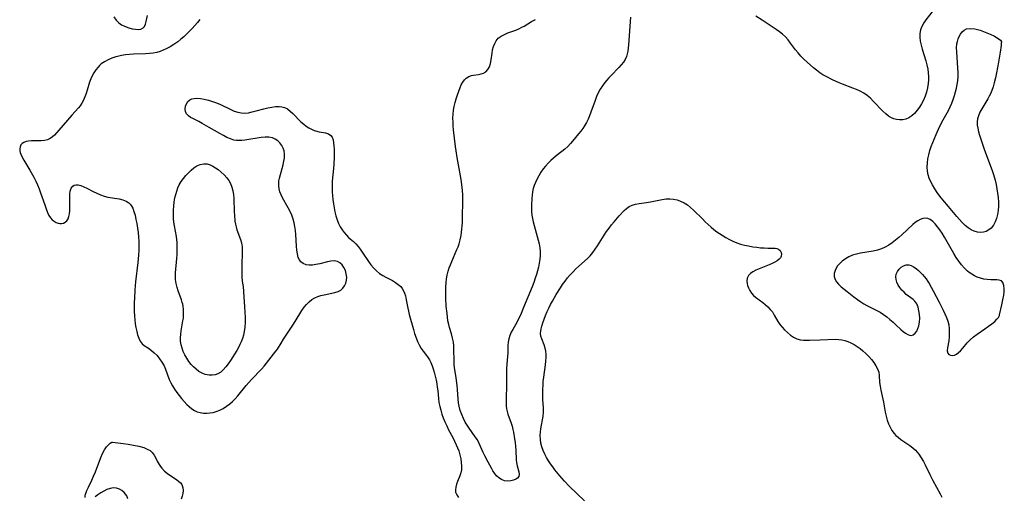
# Model space of a CAD drawing. Extents: x 1581100 to 1589302, y 2846625 to 2854827.
# Drawn here: x 1584351 to 1584776, y 2847440 to 2847646 of the extents above; entities that cross this region are included whole.
import ezdxf

# ---------------------------------------------------------------- set-up
doc = ezdxf.new("R2010")
doc.units = 0

msp = doc.modelspace()

# ---------------------------------------------------------------- linework, layer by layer
at = {"layer": 'WIL_049_Contours', "color": 0}
for points in [[(1584428.81, 2847645.95, 150), (1584427.79, 2847644.69, 150), (1584426.67, 2847643.37, 150), (1584425.49, 2847642.05, 150), (1584424.25, 2847640.76, 150), (1584423.06, 2847639.6, 150), (1584421.82, 2847638.47, 150), (1584420.55, 2847637.39, 150), (1584419.24, 2847636.36, 150), (1584417.56, 2847635.16, 150), (1584415.96, 2847634.16, 150), (1584414.32, 2847633.27, 150), (1584413, 2847632.67, 150), (1584411.66, 2847632.15, 150), (1584410.29, 2847631.75, 150), (1584408.66, 2847631.45, 150), (1584407, 2847631.27, 150), (1584405.31, 2847631.18, 150), (1584400.19, 2847631.01, 150), (1584398.41, 2847630.87, 150), (1584396.64, 2847630.65, 150), (1584394.89, 2847630.36, 150), (1584393.18, 2847629.98, 150), (1584392.49, 2847629.79, 150), (1584390.79, 2847629.23, 150), (1584389.17, 2847628.53, 150), (1584387.64, 2847627.7, 150), (1584386.23, 2847626.72, 150), (1584385.49, 2847626.08, 150), (1584384.8, 2847625.39, 150), (1584383.86, 2847624.23, 150), (1584383.04, 2847622.97, 150), (1584382.31, 2847621.64, 150), (1584381.69, 2847620.25, 150), (1584381.15, 2847618.82, 150), (1584380.13, 2847615.4, 150), (1584379.66, 2847613.92, 150), (1584379.13, 2847612.48, 150), (1584378.54, 2847611.11, 150), (1584377.86, 2847609.82, 150), (1584377.08, 2847608.64, 150), (1584376.4, 2847607.81, 150), (1584373.49, 2847604.58, 150), (1584367.91, 2847598.13, 150), (1584366.01, 2847596.01, 150), (1584365.14, 2847595.19, 150), (1584364.13, 2847594.46, 150), (1584363.03, 2847593.93, 150), (1584361.68, 2847593.6, 150), (1584360.26, 2847593.47, 150), (1584356.03, 2847593.46, 150), (1584354.8, 2847593.37, 150), (1584353.68, 2847593.16, 150), (1584352.7, 2847592.8, 150), (1584352.06, 2847592.38, 150), (1584351.48, 2847591.72, 150), (1584351.11, 2847590.93, 150), (1584350.95, 2847590.05, 150), (1584351.01, 2847589.13, 150), (1584351.2, 2847588.43, 150), (1584351.49, 2847587.71, 150), (1584352.09, 2847586.48, 150), (1584352.8, 2847585.16, 150), (1584355.32, 2847580.83, 150), (1584357.06, 2847577.74, 150), (1584357.88, 2847576.14, 150), (1584358.64, 2847574.51, 150), (1584359.35, 2847572.77, 150), (1584359.99, 2847571.01, 150), (1584361.75, 2847565.78, 150), (1584362.33, 2847564.14, 150), (1584362.95, 2847562.59, 150), (1584363.57, 2847561.29, 150), (1584364.31, 2847560.15, 150), (1584365.02, 2847559.38, 150), (1584365.81, 2847558.76, 150), (1584366.66, 2847558.27, 150), (1584367.56, 2847557.94, 150), (1584368.28, 2847557.81, 150), (1584368.99, 2847557.8, 150), (1584369.86, 2847557.96, 150), (1584370.65, 2847558.33, 150), (1584371.32, 2847558.9, 150), (1584371.86, 2847559.77, 150), (1584372.24, 2847560.85, 150), (1584372.48, 2847561.98, 150), (1584372.62, 2847563.21, 150), (1584372.69, 2847564.9, 150), (1584372.66, 2847566.62, 150), (1584372.55, 2847569.36, 150), (1584372.57, 2847570.63, 150), (1584372.72, 2847571.79, 150), (1584373.15, 2847573.01, 150), (1584373.86, 2847573.92, 150), (1584374.54, 2847574.32, 150), (1584375.33, 2847574.52, 150), (1584376.2, 2847574.52, 150), (1584377.4, 2847574.22, 150), (1584378.68, 2847573.69, 150), (1584379.96, 2847573.06, 150), (1584382.66, 2847571.63, 150), (1584384.22, 2847570.86, 150), (1584385.83, 2847570.17, 150), (1584387.48, 2847569.6, 150), (1584389.1, 2847569.21, 150), (1584393.9, 2847568.38, 150), (1584395.48, 2847567.99, 150), (1584396.91, 2847567.44, 150), (1584398.15, 2847566.67, 150), (1584398.69, 2847566.15, 150), (1584399.16, 2847565.54, 150), (1584399.81, 2847564.33, 150), (1584400.31, 2847562.97, 150), (1584400.79, 2847561.31, 150), (1584401.21, 2847559.55, 150), (1584401.58, 2847557.71, 150), (1584401.9, 2847555.82, 150), (1584402.16, 2847553.9, 150), (1584402.36, 2847551.95, 150), (1584402.47, 2847549.99, 150), (1584402.46, 2847548.02, 150), (1584402.38, 2847546.04, 150), (1584402.24, 2847544.06, 150), (1584401.95, 2847540.92, 150), (1584401.05, 2847532.54, 150), (1584400.72, 2847529.04, 150), (1584400.5, 2847525.55, 150), (1584400.44, 2847523.62, 150), (1584400.43, 2847521.69, 150), (1584400.47, 2847519.77, 150), (1584400.57, 2847517.87, 150), (1584400.72, 2847516.13, 150), (1584400.92, 2847514.42, 150), (1584401.18, 2847512.76, 150), (1584401.51, 2847511.12, 150), (1584401.92, 2847509.57, 150), (1584402.43, 2847508.14, 150), (1584403.07, 2847506.87, 150), (1584403.87, 2847505.81, 150), (1584404.7, 2847505.08, 150), (1584406.62, 2847503.83, 150), (1584407.89, 2847502.93, 150), (1584409.14, 2847501.89, 150), (1584410.34, 2847500.66, 150), (1584411.44, 2847499.29, 150), (1584412.44, 2847497.8, 150), (1584413.32, 2847496.21, 150), (1584413.95, 2847494.78, 150), (1584415.61, 2847490.36, 150), (1584416.22, 2847488.93, 150), (1584416.92, 2847487.56, 150), (1584417.83, 2847486.15, 150), (1584418.84, 2847484.78, 150), (1584420.92, 2847482.1, 150), (1584422.01, 2847480.8, 150), (1584423.16, 2847479.56, 150), (1584424.21, 2847478.59, 150), (1584425.31, 2847477.72, 150), (1584426.47, 2847476.98, 150), (1584427.69, 2847476.4, 150), (1584429.01, 2847476.02, 150), (1584430.37, 2847475.81, 150), (1584431.83, 2847475.77, 150), (1584433.17, 2847475.88, 150), (1584434.52, 2847476.11, 150), (1584435.86, 2847476.47, 150), (1584437.42, 2847477.08, 150), (1584438.94, 2847477.84, 150), (1584440.39, 2847478.75, 150), (1584441.77, 2847479.79, 150), (1584442.96, 2847480.86, 150), (1584444.09, 2847482.02, 150), (1584445.16, 2847483.25, 150), (1584448.85, 2847487.78, 150), (1584449.97, 2847489.07, 150), (1584451.12, 2847490.33, 150), (1584455.44, 2847494.86, 150), (1584456.55, 2847496.12, 150), (1584457.63, 2847497.41, 150), (1584460.7, 2847501.24, 150), (1584461.64, 2847502.51, 150), (1584462.31, 2847503.51, 150), (1584463.89, 2847506.1, 150), (1584464.92, 2847507.72, 150), (1584468.18, 2847512.55, 150), (1584469.23, 2847514.2, 150), (1584471.97, 2847518.71, 150), (1584472.9, 2847520.15, 150), (1584473.87, 2847521.53, 150), (1584474.91, 2847522.81, 150), (1584476.02, 2847523.96, 150), (1584477.26, 2847524.94, 150), (1584478.48, 2847525.63, 150), (1584479.8, 2847526.18, 150), (1584481.17, 2847526.62, 150), (1584482.57, 2847526.97, 150), (1584487.12, 2847527.9, 150), (1584488.53, 2847528.34, 150), (1584489.75, 2847528.99, 150), (1584490.66, 2847529.83, 150), (1584491.36, 2847530.85, 150), (1584491.88, 2847532.01, 150), (1584492.19, 2847533.26, 150), (1584492.29, 2847534.56, 150), (1584492.12, 2847535.99, 150), (1584491.71, 2847537.38, 150), (1584491.1, 2847538.68, 150), (1584490.31, 2847539.83, 150), (1584489.36, 2847540.75, 150), (1584488.25, 2847541.35, 150), (1584486.92, 2847541.58, 150), (1584485.46, 2847541.5, 150), (1584483.91, 2847541.22, 150), (1584480.65, 2847540.4, 150), (1584479.01, 2847540.03, 150), (1584477.51, 2847539.81, 150), (1584476.08, 2847539.76, 150), (1584474.74, 2847539.94, 150), (1584473.52, 2847540.41, 150), (1584472.51, 2847541.19, 150), (1584471.85, 2847542.07, 150), (1584471.37, 2847543.12, 150), (1584470.97, 2847544.61, 150), (1584470.72, 2847546.25, 150), (1584470.57, 2847548, 150), (1584470.26, 2847553.02, 150), (1584470.11, 2847554.72, 150), (1584469.89, 2847556.41, 150), (1584469.59, 2847558.07, 150), (1584469.17, 2847559.7, 150), (1584468.55, 2847561.38, 150), (1584467.8, 2847563.02, 150), (1584466.97, 2847564.61, 150), (1584464.53, 2847568.92, 150), (1584463.91, 2847570.14, 150), (1584463.41, 2847571.39, 150), (1584463.06, 2847572.69, 150), (1584462.88, 2847574.03, 150), (1584462.88, 2847575.15, 150), (1584463, 2847576.27, 150), (1584463.24, 2847577.41, 150), (1584464.43, 2847581.6, 150), (1584464.83, 2847583.15, 150), (1584465.15, 2847584.7, 150), (1584465.36, 2847586.22, 150), (1584465.42, 2847587.71, 150), (1584465.25, 2847589.12, 150), (1584464.84, 2847590.38, 150), (1584464.21, 2847591.55, 150), (1584463.41, 2847592.6, 150), (1584462.45, 2847593.51, 150), (1584461.37, 2847594.24, 150), (1584460.16, 2847594.77, 150), (1584458.64, 2847595.06, 150), (1584457, 2847595.1, 150), (1584455.29, 2847594.96, 150), (1584453.53, 2847594.71, 150), (1584449.97, 2847594.08, 150), (1584448.2, 2847593.8, 150), (1584446.97, 2847593.65, 150), (1584445.76, 2847593.59, 150), (1584444.64, 2847593.64, 150), (1584443.54, 2847593.81, 150), (1584442, 2847594.3, 150), (1584440.49, 2847595, 150), (1584438.99, 2847595.79, 150), (1584437.47, 2847596.64, 150), (1584432.84, 2847599.34, 150), (1584429.8, 2847601.07, 150), (1584428.34, 2847601.86, 150), (1584425.84, 2847603.09, 150), (1584424.84, 2847603.63, 150), (1584423.85, 2847604.35, 150), (1584423.07, 2847605.19, 150), (1584422.57, 2847606.13, 150), (1584422.4, 2847607.25, 150), (1584422.57, 2847608.42, 150), (1584423.01, 2847609.54, 150), (1584423.63, 2847610.46, 150), (1584424.46, 2847611.2, 150), (1584425.32, 2847611.59, 150), (1584426.32, 2847611.81, 150), (1584427.43, 2847611.88, 150), (1584429.03, 2847611.78, 150), (1584430.73, 2847611.5, 150), (1584432.48, 2847611.08, 150), (1584434.26, 2847610.54, 150), (1584436.03, 2847609.9, 150), (1584437.77, 2847609.17, 150), (1584442.25, 2847606.99, 150), (1584443.71, 2847606.35, 150), (1584445.18, 2847605.85, 150), (1584446.67, 2847605.55, 150), (1584448.25, 2847605.5, 150), (1584449.86, 2847605.68, 150), (1584451.48, 2847606, 150), (1584453.12, 2847606.42, 150), (1584456.41, 2847607.35, 150), (1584458.14, 2847607.79, 150), (1584459.86, 2847608.13, 150), (1584461.54, 2847608.34, 150), (1584463.16, 2847608.37, 150), (1584464.27, 2847608.24, 150), (1584465.34, 2847607.95, 150), (1584466.65, 2847607.29, 150), (1584467.87, 2847606.39, 150), (1584469.04, 2847605.32, 150), (1584472.49, 2847601.76, 150), (1584473.72, 2847600.65, 150), (1584474.79, 2847599.82, 150), (1584475.91, 2847599.1, 150), (1584477.06, 2847598.48, 150), (1584478.24, 2847598, 150), (1584478.85, 2847597.81, 150), (1584480.35, 2847597.46, 150), (1584483.18, 2847596.92, 150), (1584484.38, 2847596.52, 150), (1584485.35, 2847595.88, 150), (1584485.97, 2847595.03, 150), (1584486.38, 2847593.95, 150), (1584486.64, 2847592.7, 150), (1584486.79, 2847591.33, 150), (1584486.86, 2847589.85, 150), (1584486.86, 2847588.27, 150), (1584486.83, 2847586.65, 150), (1584486.67, 2847583.34, 150), (1584486.41, 2847580.08, 150), (1584486.14, 2847577.44, 150), (1584486.03, 2847575.95, 150), (1584485.98, 2847574.42, 150), (1584485.99, 2847572.85, 150), (1584486.04, 2847571.26, 150), (1584486.13, 2847569.91, 150), (1584486.3, 2847568.12, 150), (1584486.53, 2847566.33, 150), (1584486.82, 2847564.55, 150), (1584487.17, 2847562.78, 150), (1584487.6, 2847561.05, 150), (1584488.12, 2847559.37, 150), (1584488.76, 2847557.75, 150), (1584489.45, 2847556.37, 150), (1584490.25, 2847555.07, 150), (1584491.14, 2847553.85, 150), (1584492.13, 2847552.72, 150), (1584493.12, 2847551.77, 150), (1584495.18, 2847549.95, 150), (1584496.18, 2847548.99, 150), (1584497.18, 2847547.85, 150), (1584498.11, 2847546.62, 150), (1584499.01, 2847545.34, 150), (1584501.66, 2847541.4, 150), (1584502.75, 2847539.95, 150), (1584503.91, 2847538.58, 150), (1584505.14, 2847537.32, 150), (1584506.48, 2847536.2, 150), (1584507.83, 2847535.3, 150), (1584509.23, 2847534.51, 150), (1584512.05, 2847533.06, 150), (1584513.38, 2847532.31, 150), (1584514.59, 2847531.47, 150), (1584515.63, 2847530.49, 150), (1584516.29, 2847529.61, 150), (1584516.82, 2847528.64, 150), (1584517.26, 2847527.6, 150), (1584517.64, 2847526.44, 150), (1584518.02, 2847524.77, 150), (1584518.64, 2847521.24, 150), (1584518.95, 2847519.85, 150), (1584519.3, 2847518.45, 150), (1584521.11, 2847511.98, 150), (1584521.65, 2847510.17, 150), (1584522.25, 2847508.4, 150), (1584522.93, 2847506.69, 150), (1584523.74, 2847505.07, 150), (1584524.52, 2847503.78, 150), (1584525.38, 2847502.56, 150), (1584527.17, 2847500.13, 150), (1584528, 2847498.9, 150), (1584528.7, 2847497.62, 150), (1584529.23, 2847496.31, 150), (1584529.65, 2847494.95, 150), (1584530.03, 2847493.54, 150), (1584530.47, 2847491.81, 150), (1584530.88, 2847490.04, 150), (1584531.17, 2847488.5, 150), (1584531.42, 2847486.95, 150), (1584531.62, 2847485.38, 150), (1584531.95, 2847482.1, 150), (1584532.16, 2847480.4, 150), (1584532.48, 2847478.73, 150), (1584532.91, 2847477.06, 150), (1584533.43, 2847475.41, 150), (1584534.03, 2847473.77, 150), (1584534.73, 2847472.02, 150), (1584535.49, 2847470.29, 150), (1584536.32, 2847468.59, 150), (1584538.13, 2847465.25, 150), (1584538.92, 2847463.7, 150), (1584539.65, 2847462.15, 150), (1584540.22, 2847460.8, 150), (1584540.72, 2847459.44, 150), (1584541.22, 2847457.76, 150), (1584541.59, 2847456.07, 150), (1584541.82, 2847454.4, 150), (1584541.9, 2847452.85, 150), (1584541.83, 2847451.35, 150), (1584541.58, 2847449.92, 150), (1584541.18, 2847448.66, 150), (1584540.19, 2847446.23, 150), (1584539.76, 2847445.03, 150), (1584539.43, 2847443.85, 150), (1584539.28, 2847442.69, 150), (1584539.37, 2847441.59, 150), (1584539.82, 2847440.42, 150), (1584540.59, 2847439.32, 150)], [(1584391.62, 2847647.12, 150), (1584392.61, 2847645.7, 150), (1584393.77, 2847644.51, 150), (1584394.97, 2847643.68, 150), (1584396.27, 2847643.03, 150), (1584398.17, 2847642.34, 150), (1584399.59, 2847641.96, 150), (1584400.95, 2847641.72, 150), (1584402.23, 2847641.66, 150), (1584403.35, 2847641.83, 150), (1584404.25, 2847642.29, 150), (1584404.84, 2847643, 150), (1584405.27, 2847643.95, 150), (1584405.6, 2847645.07, 150), (1584406.23, 2847647.74, 150)], [(1584614.99, 2847646.94, 152), (1584614, 2847635.04, 152), (1584613.73, 2847632.25, 152), (1584613.53, 2847631.06, 152), (1584613.22, 2847629.93, 152), (1584612.64, 2847628.67, 152), (1584611.86, 2847627.46, 152), (1584610.94, 2847626.3, 152), (1584609.92, 2847625.16, 152), (1584606.6, 2847621.8, 152), (1584605.49, 2847620.65, 152), (1584604.64, 2847619.71, 152), (1584603.84, 2847618.74, 152), (1584602.8, 2847617.32, 152), (1584601.86, 2847615.83, 152), (1584601.02, 2847614.28, 152), (1584600.27, 2847612.68, 152), (1584599.6, 2847611.01, 152), (1584597.82, 2847605.88, 152), (1584597.23, 2847604.34, 152), (1584596.59, 2847602.84, 152), (1584595.87, 2847601.38, 152), (1584595.07, 2847599.97, 152), (1584594.28, 2847598.79, 152), (1584593.42, 2847597.64, 152), (1584592.53, 2847596.52, 152), (1584589.9, 2847593.34, 152), (1584589.02, 2847592.34, 152), (1584587.79, 2847591.07, 152), (1584586.5, 2847589.89, 152), (1584585.29, 2847588.93, 152), (1584582.83, 2847587.04, 152), (1584581.62, 2847586.02, 152), (1584580.45, 2847584.94, 152), (1584579.33, 2847583.8, 152), (1584578.26, 2847582.62, 152), (1584577.24, 2847581.38, 152), (1584576.2, 2847579.93, 152), (1584575.25, 2847578.41, 152), (1584574.41, 2847576.85, 152), (1584573.81, 2847575.56, 152), (1584573.3, 2847574.23, 152), (1584572.89, 2847572.87, 152), (1584572.59, 2847571.45, 152), (1584572.37, 2847570, 152), (1584572.23, 2847568.54, 152), (1584572.1, 2847565.68, 152), (1584572.1, 2847564.29, 152), (1584572.17, 2847562.91, 152), (1584572.33, 2847561.41, 152), (1584572.58, 2847559.92, 152), (1584572.89, 2847558.44, 152), (1584573.25, 2847556.96, 152), (1584573.73, 2847555.25, 152), (1584575.08, 2847550.59, 152), (1584575.48, 2847548.94, 152), (1584575.76, 2847547.28, 152), (1584575.88, 2847545.62, 152), (1584575.85, 2847543.95, 152), (1584575.7, 2847542.28, 152), (1584575.46, 2847540.6, 152), (1584575.14, 2847538.92, 152), (1584574.74, 2847537.24, 152), (1584574.3, 2847535.66, 152), (1584573.8, 2847534.08, 152), (1584573.14, 2847532.26, 152), (1584572.43, 2847530.45, 152), (1584568.75, 2847521.5, 152), (1584567.33, 2847518.18, 152), (1584566.58, 2847516.58, 152), (1584565.78, 2847515.04, 152), (1584564.01, 2847511.96, 152), (1584563.38, 2847510.75, 152), (1584562.79, 2847509.35, 152), (1584562.35, 2847507.91, 152), (1584562.05, 2847506.47, 152), (1584561.9, 2847505.03, 152), (1584561.91, 2847501.89, 152), (1584561.84, 2847500.29, 152), (1584561.38, 2847495.2, 152), (1584561.33, 2847493.75, 152), (1584561.28, 2847487.99, 152), (1584561.15, 2847481.95, 152), (1584561.17, 2847480.31, 152), (1584561.24, 2847478.99, 152), (1584561.37, 2847477.71, 152), (1584561.6, 2847476.46, 152), (1584561.94, 2847475.28, 152), (1584563.3, 2847471.48, 152), (1584563.74, 2847470.12, 152), (1584564.12, 2847468.74, 152), (1584564.38, 2847467.57, 152), (1584564.87, 2847464.74, 152), (1584565.11, 2847463.08, 152), (1584565.29, 2847461.42, 152), (1584565.41, 2847459.84, 152), (1584565.54, 2847455.64, 152), (1584565.65, 2847454.41, 152), (1584565.93, 2847452.99, 152), (1584566.61, 2847450.46, 152), (1584566.76, 2847449.37, 152), (1584566.61, 2847448.43, 152), (1584566.12, 2847447.73, 152), (1584565.34, 2847447.18, 152), (1584564.35, 2847446.77, 152), (1584563.22, 2847446.51, 152), (1584561.85, 2847446.41, 152), (1584560.46, 2847446.57, 152), (1584559.13, 2847447.05, 152), (1584558.07, 2847447.76, 152), (1584557.09, 2847448.7, 152), (1584556.2, 2847449.81, 152), (1584555.5, 2847450.87, 152), (1584554.84, 2847452, 152), (1584553.42, 2847454.57, 152), (1584551.93, 2847457.4, 152), (1584551.24, 2847458.83, 152), (1584549.53, 2847462.71, 152), (1584548.77, 2847464.2, 152), (1584547.86, 2847465.57, 152), (1584545.21, 2847469.24, 152), (1584544.34, 2847470.53, 152), (1584543.53, 2847471.87, 152), (1584542.7, 2847473.5, 152), (1584541.98, 2847475.21, 152), (1584541.39, 2847476.96, 152), (1584540.93, 2847478.76, 152), (1584540.66, 2847480.28, 152), (1584540.47, 2847481.81, 152), (1584540.17, 2847485.96, 152), (1584540.01, 2847487.7, 152), (1584539.57, 2847491.09, 152), (1584538.92, 2847495.45, 152), (1584538.78, 2847496.78, 152), (1584538.68, 2847498.45, 152), (1584538.61, 2847503.37, 152), (1584538.55, 2847504.93, 152), (1584538.39, 2847506.48, 152), (1584538.05, 2847508.26, 152), (1584537.58, 2847510.02, 152), (1584536.74, 2847512.77, 152), (1584536.36, 2847514.16, 152), (1584536.05, 2847515.68, 152), (1584535.81, 2847517.23, 152), (1584535.63, 2847518.8, 152), (1584535.32, 2847522.06, 152), (1584535.1, 2847525.42, 152), (1584535.06, 2847527.11, 152), (1584535.07, 2847528.8, 152), (1584535.14, 2847530.48, 152), (1584535.28, 2847532.16, 152), (1584535.48, 2847533.83, 152), (1584535.77, 2847535.48, 152), (1584536.15, 2847537.11, 152), (1584536.58, 2847538.54, 152), (1584537.09, 2847539.96, 152), (1584537.65, 2847541.36, 152), (1584539.92, 2847546.51, 152), (1584540.41, 2847547.75, 152), (1584540.86, 2847549, 152), (1584541.36, 2847550.76, 152), (1584541.72, 2847552.54, 152), (1584541.92, 2847553.98, 152), (1584542.26, 2847558.07, 152), (1584542.39, 2847560.82, 152), (1584542.54, 2847567.07, 152), (1584542.53, 2847568.65, 152), (1584542.47, 2847570.24, 152), (1584542.36, 2847571.83, 152), (1584542.19, 2847573.42, 152), (1584541.7, 2847576.76, 152), (1584541.16, 2847579.99, 152), (1584540.03, 2847586.24, 152), (1584539.53, 2847589.25, 152), (1584539.27, 2847591.07, 152), (1584538.83, 2847594.72, 152), (1584538.47, 2847598.24, 152), (1584538.33, 2847599.94, 152), (1584538.23, 2847601.62, 152), (1584538.2, 2847603.3, 152), (1584538.27, 2847604.97, 152), (1584538.47, 2847606.69, 152), (1584538.77, 2847608.39, 152), (1584539.16, 2847610.06, 152), (1584539.6, 2847611.71, 152), (1584540.11, 2847613.38, 152), (1584540.67, 2847614.99, 152), (1584541.26, 2847616.52, 152), (1584541.8, 2847617.74, 152), (1584542.41, 2847618.85, 152), (1584543.13, 2847619.83, 152), (1584543.98, 2847620.64, 152), (1584545.03, 2847621.27, 152), (1584546.18, 2847621.68, 152), (1584547.08, 2847621.87, 152), (1584549.2, 2847622.2, 152), (1584550.37, 2847622.44, 152), (1584551.46, 2847622.8, 152), (1584552.41, 2847623.35, 152), (1584553.29, 2847624.31, 152), (1584553.94, 2847625.53, 152), (1584554.42, 2847626.94, 152), (1584554.73, 2847628.47, 152), (1584555.09, 2847631.46, 152), (1584555.36, 2847632.88, 152), (1584555.74, 2847634.27, 152), (1584556.25, 2847635.59, 152), (1584556.92, 2847636.8, 152), (1584557.77, 2847637.84, 152), (1584558.99, 2847638.79, 152), (1584560.42, 2847639.54, 152), (1584561.99, 2847640.19, 152), (1584565.35, 2847641.41, 152), (1584567.01, 2847642.11, 152), (1584567.98, 2847642.58, 152), (1584568.93, 2847643.09, 152), (1584572.2, 2847645.02, 152), (1584573.83, 2847645.93, 152)], [(1584745.7, 2847649.81, 152), (1584742.6, 2847645.85, 152), (1584741.64, 2847644.45, 152), (1584740.84, 2847643, 152), (1584740.28, 2847641.48, 152), (1584740.02, 2847639.9, 152), (1584740, 2847638.27, 152), (1584740.19, 2847636.58, 152), (1584740.52, 2847634.88, 152), (1584740.97, 2847633.15, 152), (1584742.53, 2847628.15, 152), (1584743.02, 2847626.3, 152), (1584743.4, 2847624.42, 152), (1584743.59, 2847622.91, 152), (1584743.68, 2847621.38, 152), (1584743.67, 2847619.86, 152), (1584743.56, 2847618.34, 152), (1584743.28, 2847616.45, 152), (1584742.85, 2847614.6, 152), (1584742.27, 2847612.8, 152), (1584741.56, 2847611.07, 152), (1584740.75, 2847609.52, 152), (1584739.83, 2847608.06, 152), (1584738.84, 2847606.69, 152), (1584737.73, 2847605.38, 152), (1584736.53, 2847604.25, 152), (1584735.23, 2847603.38, 152), (1584733.97, 2847602.9, 152), (1584732.63, 2847602.65, 152), (1584731.25, 2847602.61, 152), (1584729.88, 2847602.76, 152), (1584728.77, 2847603.04, 152), (1584727.7, 2847603.46, 152), (1584726.43, 2847604.21, 152), (1584725.22, 2847605.17, 152), (1584724.05, 2847606.27, 152), (1584719.88, 2847610.69, 152), (1584718.62, 2847611.92, 152), (1584717.28, 2847613.04, 152), (1584715.79, 2847614.05, 152), (1584714.2, 2847614.91, 152), (1584712.54, 2847615.67, 152), (1584711.05, 2847616.26, 152), (1584706.5, 2847617.94, 152), (1584705.07, 2847618.54, 152), (1584702.27, 2847619.86, 152), (1584699.47, 2847621.3, 152), (1584698.12, 2847622.08, 152), (1584696.81, 2847622.93, 152), (1584695.38, 2847623.99, 152), (1584694, 2847625.12, 152), (1584691.24, 2847627.54, 152), (1584689.85, 2847628.81, 152), (1584688.53, 2847630.15, 152), (1584687.37, 2847631.5, 152), (1584686.26, 2847632.9, 152), (1584684.13, 2847635.77, 152), (1584683.04, 2847637.16, 152), (1584681.86, 2847638.46, 152), (1584680.62, 2847639.61, 152), (1584679.28, 2847640.66, 152), (1584677.89, 2847641.66, 152), (1584671.81, 2847645.7, 152), (1584669.08, 2847647.45, 152)], [(1584775.21, 2847636.41, 150), (1584775.23, 2847636.22, 150), (1584775.19, 2847635.66, 150), (1584775.09, 2847634.78, 150), (1584774.68, 2847631.85, 150), (1584774, 2847627.58, 150), (1584773.59, 2847625.26, 150), (1584773.15, 2847622.93, 150), (1584772.67, 2847620.69, 150), (1584772.16, 2847618.62, 150), (1584771.63, 2847616.81, 150), (1584771.11, 2847615.33, 150), (1584770.52, 2847613.89, 150), (1584770.01, 2847612.76, 150), (1584769.44, 2847611.67, 150), (1584768.57, 2847610.17, 150), (1584766.78, 2847607.29, 150), (1584765.98, 2847605.85, 150), (1584765.34, 2847604.38, 150), (1584764.97, 2847603.07, 150), (1584764.79, 2847601.74, 150), (1584764.81, 2847600.33, 150), (1584765, 2847598.91, 150), (1584765.32, 2847597.46, 150), (1584765.73, 2847596, 150), (1584766.72, 2847592.91, 150), (1584767.9, 2847589.54, 150), (1584771.19, 2847580.72, 150), (1584771.78, 2847578.94, 150), (1584772.47, 2847576.48, 150), (1584772.91, 2847574.61, 150), (1584773.28, 2847572.72, 150), (1584773.59, 2847570.83, 150), (1584773.82, 2847568.94, 150), (1584773.95, 2847567.05, 150), (1584773.95, 2847565.21, 150), (1584773.83, 2847563.4, 150), (1584773.57, 2847561.64, 150), (1584773.17, 2847559.97, 150), (1584772.58, 2847558.42, 150), (1584771.77, 2847557.02, 150), (1584770.75, 2847555.82, 150), (1584769.74, 2847555, 150), (1584768.62, 2847554.38, 150), (1584767.44, 2847553.98, 150), (1584766.21, 2847553.83, 150), (1584764.87, 2847553.99, 150), (1584763.53, 2847554.43, 150), (1584762.19, 2847555.09, 150), (1584760.88, 2847555.93, 150), (1584759.61, 2847556.93, 150), (1584758.34, 2847558.13, 150), (1584757.11, 2847559.44, 150), (1584755.92, 2847560.82, 150), (1584752.38, 2847565.12, 150), (1584749.94, 2847568.02, 150), (1584748.69, 2847569.58, 150), (1584747.51, 2847571.16, 150), (1584746.4, 2847572.77, 150), (1584745.39, 2847574.42, 150), (1584744.52, 2847576.1, 150), (1584743.99, 2847577.41, 150), (1584743.59, 2847578.74, 150), (1584743.28, 2847580.45, 150), (1584743.18, 2847582.19, 150), (1584743.24, 2847583.96, 150), (1584743.46, 2847585.73, 150), (1584743.84, 2847587.51, 150), (1584744.33, 2847589.29, 150), (1584744.91, 2847591.05, 150), (1584745.57, 2847592.81, 150), (1584746.27, 2847594.56, 150), (1584747.02, 2847596.29, 150), (1584748.55, 2847599.53, 150), (1584750.11, 2847602.54, 150), (1584752.33, 2847606.59, 150), (1584753.08, 2847608.16, 150), (1584753.76, 2847609.77, 150), (1584754.38, 2847611.41, 150), (1584754.94, 2847613.06, 150), (1584755.41, 2847614.65, 150), (1584755.81, 2847616.25, 150), (1584756.13, 2847617.87, 150), (1584756.36, 2847619.5, 150), (1584756.49, 2847621.3, 150), (1584756.51, 2847623.11, 150), (1584756.45, 2847624.93, 150), (1584755.96, 2847632.05, 150), (1584755.9, 2847633.75, 150), (1584755.99, 2847635.38, 150), (1584756.2, 2847636.5, 150), (1584756.52, 2847637.58, 150), (1584756.95, 2847638.58, 150), (1584757.55, 2847639.65, 150), (1584758.27, 2847640.58, 150), (1584759.09, 2847641.35, 150), (1584760.1, 2847641.89, 150), (1584761.78, 2847642.1, 150), (1584763.79, 2847641.87, 150), (1584765.99, 2847641.29, 150), (1584768.23, 2847640.51, 150), (1584770.36, 2847639.62, 150), (1584772.25, 2847638.69, 150), (1584773.78, 2847637.8, 150), (1584774.81, 2847637.03, 150), (1584775.2, 2847636.6, 150), (1584775.21, 2847636.41, 150)], [(1584447.51, 2847530.86, 152), (1584447.5, 2847530.54, 152), (1584447.87, 2847526.12, 152), (1584448.18, 2847521.69, 152), (1584448.29, 2847519.43, 152), (1584448.35, 2847517.16, 152), (1584448.33, 2847514.96, 152), (1584448.22, 2847512.94, 152), (1584448, 2847511.13, 152), (1584447.67, 2847509.53, 152), (1584447.23, 2847507.99, 152), (1584446.74, 2847506.68, 152), (1584446.16, 2847505.42, 152), (1584445.5, 2847504.19, 152), (1584444.75, 2847502.93, 152), (1584442.01, 2847498.56, 152), (1584441, 2847497.06, 152), (1584440.01, 2847495.75, 152), (1584438.95, 2847494.57, 152), (1584437.82, 2847493.57, 152), (1584436.59, 2847492.81, 152), (1584435.38, 2847492.38, 152), (1584434.1, 2847492.19, 152), (1584432.79, 2847492.2, 152), (1584431.17, 2847492.51, 152), (1584429.77, 2847493.04, 152), (1584428.42, 2847493.8, 152), (1584427.15, 2847494.74, 152), (1584426.09, 2847495.76, 152), (1584425.1, 2847496.88, 152), (1584424.11, 2847498.17, 152), (1584423.2, 2847499.53, 152), (1584422.38, 2847500.94, 152), (1584421.67, 2847502.4, 152), (1584421.11, 2847503.91, 152), (1584420.73, 2847505.38, 152), (1584420.5, 2847506.88, 152), (1584420.44, 2847508.39, 152), (1584420.53, 2847509.89, 152), (1584420.73, 2847511.38, 152), (1584421.5, 2847515.64, 152), (1584421.68, 2847516.91, 152), (1584421.78, 2847518.18, 152), (1584421.79, 2847519.46, 152), (1584421.71, 2847520.72, 152), (1584421.56, 2847521.96, 152), (1584421.4, 2847522.83, 152), (1584421.2, 2847523.69, 152), (1584420.87, 2847524.73, 152), (1584419.43, 2847528.6, 152), (1584418.96, 2847530.06, 152), (1584418.54, 2847531.82, 152), (1584418.3, 2847533.62, 152), (1584418.26, 2847535.02, 152), (1584418.32, 2847536.44, 152), (1584418.9, 2847542.68, 152), (1584419.01, 2847544.39, 152), (1584419.08, 2847546.09, 152), (1584419.07, 2847547.8, 152), (1584418.98, 2847549.51, 152), (1584418.84, 2847550.81, 152), (1584418.65, 2847552.11, 152), (1584417.87, 2847556.69, 152), (1584417.63, 2847558.34, 152), (1584417.47, 2847559.99, 152), (1584417.4, 2847561.76, 152), (1584417.44, 2847563.54, 152), (1584417.57, 2847565.31, 152), (1584417.78, 2847567.07, 152), (1584418.07, 2847568.81, 152), (1584418.4, 2847570.31, 152), (1584418.81, 2847571.77, 152), (1584419.31, 2847573.18, 152), (1584419.93, 2847574.52, 152), (1584420.77, 2847575.92, 152), (1584421.74, 2847577.25, 152), (1584422.77, 2847578.52, 152), (1584423.86, 2847579.73, 152), (1584425, 2847580.84, 152), (1584426.2, 2847581.83, 152), (1584427.46, 2847582.63, 152), (1584428.96, 2847583.26, 152), (1584430.49, 2847583.58, 152), (1584432, 2847583.53, 152), (1584433.22, 2847583.18, 152), (1584434.4, 2847582.62, 152), (1584435.56, 2847581.9, 152), (1584436.71, 2847581.07, 152), (1584438.06, 2847580.01, 152), (1584439.35, 2847578.85, 152), (1584440.52, 2847577.57, 152), (1584441.38, 2847576.36, 152), (1584442.09, 2847575.04, 152), (1584442.65, 2847573.52, 152), (1584443.05, 2847571.93, 152), (1584443.31, 2847570.28, 152), (1584443.46, 2847568.6, 152), (1584443.66, 2847562.84, 152), (1584443.74, 2847561.38, 152), (1584443.98, 2847558.71, 152), (1584444.17, 2847557.5, 152), (1584444.47, 2847556.28, 152), (1584444.84, 2847555.08, 152), (1584446.36, 2847550.86, 152), (1584446.81, 2847549.35, 152), (1584447.09, 2847547.72, 152), (1584447.16, 2847546.12, 152), (1584447.13, 2847544.38, 152), (1584446.98, 2847540.56, 152), (1584446.93, 2847538.64, 152), (1584446.93, 2847536.79, 152), (1584447.02, 2847534.51, 152), (1584447.15, 2847533.05, 152), (1584447.41, 2847531.14, 152), (1584447.51, 2847530.86, 152)], [(1584595.01, 2847437.87, 150), (1584588.53, 2847444.13, 150), (1584586.39, 2847446.36, 150), (1584584.34, 2847448.67, 150), (1584582.29, 2847451.23, 150), (1584581.3, 2847452.53, 150), (1584580.36, 2847453.86, 150), (1584579.47, 2847455.2, 150), (1584578.64, 2847456.57, 150), (1584577.86, 2847458.07, 150), (1584577.19, 2847459.6, 150), (1584576.64, 2847461.16, 150), (1584576.24, 2847462.74, 150), (1584576.01, 2847464.45, 150), (1584575.95, 2847466.17, 150), (1584576.04, 2847467.6, 150), (1584576.21, 2847469.02, 150), (1584577.16, 2847474.43, 150), (1584577.34, 2847476.21, 150), (1584577.33, 2847478.02, 150), (1584577.11, 2847481.66, 150), (1584577.08, 2847483.13, 150), (1584577.1, 2847486.21, 150), (1584577.16, 2847487.83, 150), (1584577.26, 2847489.44, 150), (1584577.45, 2847491.27, 150), (1584578.19, 2847496.61, 150), (1584578.39, 2847498.31, 150), (1584578.51, 2847499.94, 150), (1584578.51, 2847501.09, 150), (1584578.34, 2847502.52, 150), (1584578.01, 2847503.93, 150), (1584577.58, 2847505.31, 150), (1584576.63, 2847507.88, 150), (1584576.25, 2847509.09, 150), (1584576.07, 2847510.29, 150), (1584576.11, 2847511.27, 150), (1584576.3, 2847512.28, 150), (1584576.57, 2847513.32, 150), (1584577.05, 2847514.85, 150), (1584577.6, 2847516.44, 150), (1584578.22, 2847518.07, 150), (1584578.93, 2847519.73, 150), (1584579.65, 2847521.24, 150), (1584580.42, 2847522.75, 150), (1584581.24, 2847524.25, 150), (1584582.87, 2847527.01, 150), (1584584.63, 2847529.89, 150), (1584585.6, 2847531.37, 150), (1584586.64, 2847532.81, 150), (1584587.75, 2847534.21, 150), (1584588.9, 2847535.57, 150), (1584590.09, 2847536.88, 150), (1584591.33, 2847538.15, 150), (1584592.6, 2847539.37, 150), (1584596.3, 2847542.69, 150), (1584597.46, 2847543.86, 150), (1584598.61, 2847545.21, 150), (1584599.69, 2847546.65, 150), (1584600.7, 2847548.15, 150), (1584603.62, 2847552.78, 150), (1584604.62, 2847554.31, 150), (1584605.66, 2847555.79, 150), (1584606.73, 2847557.17, 150), (1584607.83, 2847558.5, 150), (1584610.08, 2847561.03, 150), (1584612.18, 2847563.32, 150), (1584613.22, 2847564.31, 150), (1584614.34, 2847565.12, 150), (1584615.67, 2847565.73, 150), (1584617.12, 2847566.15, 150), (1584618.67, 2847566.44, 150), (1584621.92, 2847566.89, 150), (1584623.58, 2847567.15, 150), (1584628.62, 2847568.19, 150), (1584630.28, 2847568.43, 150), (1584631.94, 2847568.49, 150), (1584633.52, 2847568.32, 150), (1584635.08, 2847567.94, 150), (1584636.61, 2847567.38, 150), (1584638.1, 2847566.66, 150), (1584639.51, 2847565.77, 150), (1584640.89, 2847564.7, 150), (1584642.21, 2847563.51, 150), (1584646.01, 2847559.74, 150), (1584647.26, 2847558.54, 150), (1584649.8, 2847556.22, 150), (1584651.02, 2847555.19, 150), (1584652.27, 2847554.23, 150), (1584653.43, 2847553.43, 150), (1584654.62, 2847552.67, 150), (1584656.12, 2847551.77, 150), (1584657.65, 2847550.91, 150), (1584659.22, 2847550.13, 150), (1584660.83, 2847549.45, 150), (1584662.52, 2847548.88, 150), (1584664.25, 2847548.42, 150), (1584666, 2847548.05, 150), (1584667.75, 2847547.75, 150), (1584669.47, 2847547.51, 150), (1584671.16, 2847547.32, 150), (1584672.77, 2847547.19, 150), (1584674.28, 2847547.11, 150), (1584675.64, 2847547.09, 150), (1584677.52, 2847547.12, 150), (1584678.16, 2847547.02, 150), (1584678.93, 2847546.64, 150), (1584679.57, 2847546.04, 150), (1584680.02, 2847545.28, 150), (1584680.18, 2847544.51, 150), (1584680.09, 2847543.71, 150), (1584679.74, 2847542.98, 150), (1584679.16, 2847542.28, 150), (1584678.39, 2847541.63, 150), (1584677.34, 2847540.99, 150), (1584676.14, 2847540.42, 150), (1584674.84, 2847539.88, 150), (1584670.53, 2847538.24, 150), (1584669.13, 2847537.62, 150), (1584667.87, 2847536.94, 150), (1584666.78, 2847536.16, 150), (1584665.95, 2847535.26, 150), (1584665.42, 2847534.1, 150), (1584665.25, 2847532.84, 150), (1584665.34, 2847531.89, 150), (1584665.57, 2847530.93, 150), (1584665.92, 2847529.98, 150), (1584666.5, 2847528.75, 150), (1584667.22, 2847527.61, 150), (1584668.09, 2847526.6, 150), (1584668.91, 2847525.92, 150), (1584672.06, 2847523.62, 150), (1584673.2, 2847522.7, 150), (1584674.3, 2847521.72, 150), (1584675.33, 2847520.66, 150), (1584676.25, 2847519.52, 150), (1584677.08, 2847518.21, 150), (1584678.63, 2847515.46, 150), (1584679.5, 2847514.16, 150), (1584680.48, 2847512.91, 150), (1584681.55, 2847511.74, 150), (1584682.78, 2847510.59, 150), (1584684.08, 2847509.56, 150), (1584685.45, 2847508.68, 150), (1584686.89, 2847507.98, 150), (1584688.38, 2847507.51, 150), (1584689.67, 2847507.32, 150), (1584690.99, 2847507.27, 150), (1584692.34, 2847507.3, 150), (1584696.92, 2847507.46, 150), (1584703.32, 2847507.73, 150), (1584705.04, 2847507.69, 150), (1584706.31, 2847507.51, 150), (1584707.57, 2847507.21, 150), (1584708.81, 2847506.78, 150), (1584710.2, 2847506.17, 150), (1584711.56, 2847505.43, 150), (1584712.88, 2847504.61, 150), (1584714.16, 2847503.7, 150), (1584715.39, 2847502.71, 150), (1584716.71, 2847501.53, 150), (1584717.94, 2847500.28, 150), (1584719.08, 2847498.98, 150), (1584720.11, 2847497.65, 150), (1584721.01, 2847496.28, 150), (1584721.72, 2847494.89, 150), (1584722.21, 2847493.47, 150), (1584722.43, 2847492.03, 150), (1584722.61, 2847489.04, 150), (1584722.82, 2847487.41, 150), (1584723.14, 2847485.75, 150), (1584724.29, 2847480.54, 150), (1584725.07, 2847476.14, 150), (1584725.45, 2847474.45, 150), (1584725.9, 2847472.79, 150), (1584726.44, 2847471.19, 150), (1584727.09, 2847469.67, 150), (1584727.87, 2847468.25, 150), (1584728.82, 2847466.97, 150), (1584729.66, 2847466.12, 150), (1584730.58, 2847465.34, 150), (1584731.81, 2847464.43, 150), (1584735.69, 2847461.77, 150), (1584736.94, 2847460.81, 150), (1584738.1, 2847459.75, 150), (1584738.87, 2847458.92, 150), (1584739.58, 2847458.03, 150), (1584740.61, 2847456.51, 150), (1584741.54, 2847454.89, 150), (1584742.25, 2847453.51, 150), (1584744.29, 2847449.27, 150), (1584745.64, 2847446.61, 150), (1584748.78, 2847440.93, 150), (1584749.53, 2847439.43, 150)], [(1584774.36, 2847517.94, 152), (1584774.4, 2847518.3, 152), (1584775.43, 2847522.68, 152), (1584775.86, 2847524.73, 152), (1584776.23, 2847526.83, 152), (1584776.41, 2847528.2, 152), (1584776.49, 2847529.49, 152), (1584776.35, 2847531.01, 152), (1584775.92, 2847532.2, 152), (1584775.23, 2847532.97, 152), (1584774.34, 2847533.26, 152), (1584773.29, 2847533.36, 152), (1584770.64, 2847533.41, 152), (1584769.07, 2847533.53, 152), (1584767.66, 2847533.75, 152), (1584766.24, 2847534.11, 152), (1584764.83, 2847534.6, 152), (1584763.62, 2847535.15, 152), (1584762.44, 2847535.82, 152), (1584761.32, 2847536.58, 152), (1584760.59, 2847537.16, 152), (1584759.22, 2847538.46, 152), (1584757.97, 2847539.92, 152), (1584756.8, 2847541.49, 152), (1584755.69, 2847543.13, 152), (1584754.64, 2847544.85, 152), (1584750.63, 2847551.85, 152), (1584749.6, 2847553.52, 152), (1584748.64, 2847554.98, 152), (1584747.65, 2847556.34, 152), (1584746.62, 2847557.56, 152), (1584745.55, 2847558.62, 152), (1584744.43, 2847559.43, 152), (1584743.4, 2847559.9, 152), (1584742.33, 2847560.09, 152), (1584741.26, 2847559.96, 152), (1584740.18, 2847559.56, 152), (1584739.09, 2847558.97, 152), (1584738.01, 2847558.2, 152), (1584736.97, 2847557.34, 152), (1584732.21, 2847552.94, 152), (1584730.85, 2847551.73, 152), (1584729.44, 2847550.56, 152), (1584728.01, 2847549.46, 152), (1584726.53, 2847548.44, 152), (1584725, 2847547.55, 152), (1584723.4, 2847546.81, 152), (1584721.66, 2847546.25, 152), (1584719.85, 2847545.84, 152), (1584714.36, 2847544.91, 152), (1584712.59, 2847544.52, 152), (1584710.89, 2847544.03, 152), (1584709.29, 2847543.38, 152), (1584707.8, 2847542.53, 152), (1584706.45, 2847541.5, 152), (1584705.25, 2847540.37, 152), (1584704.46, 2847539.46, 152), (1584703.81, 2847538.51, 152), (1584703.32, 2847537.52, 152), (1584703, 2847536.19, 152), (1584703, 2847534.85, 152), (1584703.33, 2847533.56, 152), (1584703.93, 2847532.49, 152), (1584704.76, 2847531.51, 152), (1584705.94, 2847530.46, 152), (1584708.63, 2847528.35, 152), (1584711.48, 2847526.04, 152), (1584712.98, 2847524.91, 152), (1584714.53, 2847523.85, 152), (1584715.8, 2847523.08, 152), (1584717.1, 2847522.37, 152), (1584721.39, 2847520.23, 152), (1584722.86, 2847519.37, 152), (1584724.3, 2847518.42, 152), (1584725.71, 2847517.38, 152), (1584727.07, 2847516.29, 152), (1584728.39, 2847515.16, 152), (1584729.66, 2847514.02, 152), (1584731.81, 2847512, 152), (1584732.83, 2847511.09, 152), (1584733.82, 2847510.32, 152), (1584734.77, 2847509.73, 152), (1584735.56, 2847509.44, 152), (1584736.31, 2847509.38, 152), (1584737.17, 2847509.68, 152), (1584737.94, 2847510.32, 152), (1584738.62, 2847511.22, 152), (1584739.18, 2847512.33, 152), (1584739.59, 2847513.59, 152), (1584739.86, 2847515.15, 152), (1584739.93, 2847516.78, 152), (1584739.84, 2847518.44, 152), (1584739.6, 2847520.07, 152), (1584739.2, 2847521.61, 152), (1584738.63, 2847523, 152), (1584737.86, 2847524.17, 152), (1584737.05, 2847524.95, 152), (1584735.15, 2847526.32, 152), (1584734.14, 2847527.12, 152), (1584733.14, 2847528.02, 152), (1584732.2, 2847529, 152), (1584731.35, 2847530.06, 152), (1584730.64, 2847531.18, 152), (1584730.11, 2847532.36, 152), (1584729.78, 2847533.57, 152), (1584729.67, 2847534.76, 152), (1584729.81, 2847535.89, 152), (1584730.28, 2847537.04, 152), (1584731.01, 2847538.04, 152), (1584731.94, 2847538.88, 152), (1584732.99, 2847539.52, 152), (1584734.11, 2847539.9, 152), (1584735.25, 2847539.94, 152), (1584736.29, 2847539.64, 152), (1584737.31, 2847539.07, 152), (1584738.34, 2847538.31, 152), (1584739.37, 2847537.42, 152), (1584740.23, 2847536.61, 152), (1584741.09, 2847535.76, 152), (1584741.9, 2847534.85, 152), (1584742.73, 2847533.79, 152), (1584743.47, 2847532.68, 152), (1584744.01, 2847531.77, 152), (1584745.73, 2847528.66, 152), (1584748.36, 2847523.7, 152), (1584750.06, 2847520.36, 152), (1584750.85, 2847518.7, 152), (1584751.53, 2847517.17, 152), (1584752.09, 2847515.62, 152), (1584752.47, 2847513.92, 152), (1584752.67, 2847512.18, 152), (1584752.71, 2847510.44, 152), (1584752.64, 2847508.73, 152), (1584752.46, 2847507.08, 152), (1584751.95, 2847504.03, 152), (1584751.84, 2847502.77, 152), (1584752.02, 2847501.76, 152), (1584752.49, 2847501.16, 152), (1584753.19, 2847500.8, 152), (1584754.04, 2847500.7, 152), (1584754.98, 2847500.87, 152), (1584755.88, 2847501.3, 152), (1584756.76, 2847501.95, 152), (1584757.6, 2847502.77, 152), (1584758.55, 2847503.86, 152), (1584760.5, 2847506.25, 152), (1584761.68, 2847507.52, 152), (1584763.12, 2847508.82, 152), (1584764.7, 2847509.99, 152), (1584768.13, 2847512.26, 152), (1584769.68, 2847513.34, 152), (1584771.1, 2847514.41, 152), (1584772.33, 2847515.44, 152), (1584773.3, 2847516.37, 152), (1584773.97, 2847517.14, 152), (1584774.33, 2847517.69, 152), (1584774.36, 2847517.94, 152)], [(1584379.22, 2847439.3, 148), (1584379.29, 2847440.1, 148), (1584379.44, 2847440.79, 148), (1584379.66, 2847441.53, 148), (1584379.99, 2847442.4, 148), (1584380.62, 2847443.82, 148), (1584382.1, 2847446.87, 148), (1584382.86, 2847448.5, 148), (1584383.65, 2847450.35, 148), (1584385.97, 2847456.64, 148), (1584386.72, 2847458.41, 148), (1584387.55, 2847459.96, 148), (1584388.44, 2847461.18, 148), (1584389.33, 2847462.14, 148), (1584390.12, 2847462.82, 148), (1584390.71, 2847463.2, 148), (1584391.01, 2847463.25, 148)], [(1584391.01, 2847463.25, 148), (1584395.72, 2847462.72, 148), (1584397.87, 2847462.41, 148), (1584400.15, 2847462.01, 148), (1584402.42, 2847461.5, 148), (1584404.55, 2847460.87, 148), (1584406.05, 2847460.28, 148), (1584407.31, 2847459.59, 148), (1584408.26, 2847458.81, 148), (1584409.1, 2847457.65, 148), (1584409.77, 2847456.35, 148), (1584410.43, 2847454.98, 148), (1584411.18, 2847453.62, 148), (1584411.76, 2847452.78, 148), (1584412.42, 2847451.97, 148), (1584413.6, 2847450.76, 148), (1584414.9, 2847449.67, 148), (1584416.25, 2847448.7, 148), (1584418.75, 2847447.12, 148), (1584419.65, 2847446.44, 148), (1584420.43, 2847445.7, 148), (1584421.03, 2847444.88, 148), (1584421.22, 2847444.49, 148), (1584421.51, 2847443.44, 148), (1584421.55, 2847442.31, 148), (1584421.41, 2847441.11, 148), (1584421.13, 2847439.88, 148), (1584420.72, 2847438.64, 148)], [(1584397.75, 2847438.74, 148), (1584397.19, 2847440.03, 148), (1584396.72, 2847440.8, 148), (1584396.16, 2847441.48, 148), (1584395.16, 2847442.34, 148), (1584394.02, 2847442.96, 148), (1584392.78, 2847443.35, 148), (1584391.49, 2847443.46, 148), (1584390.07, 2847443.25, 148), (1584388.66, 2847442.78, 148), (1584387.29, 2847442.12, 148), (1584385.99, 2847441.34, 148), (1584384.79, 2847440.52, 148), (1584383.62, 2847439.64, 148)]]:
    msp.add_polyline3d(points, dxfattribs=at)

doc.saveas('drawing.dxf')
